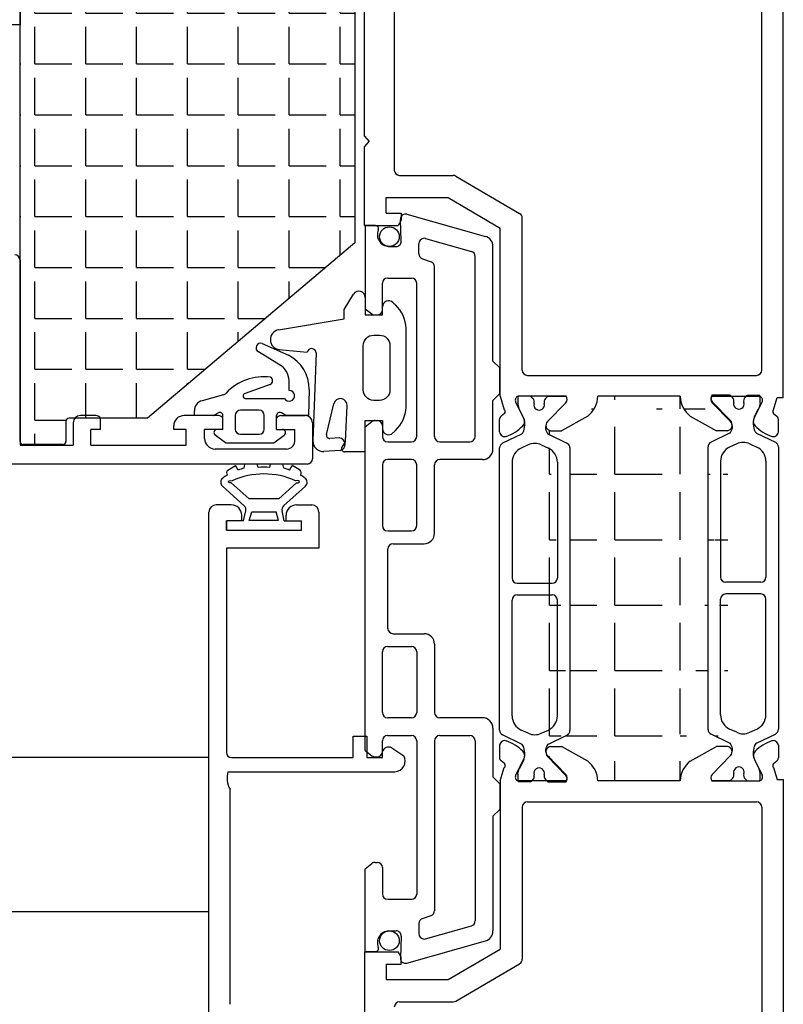
# Model space of a CAD drawing. Units: millimetres. Extents: x 59 to 1345, y -150 to 516.
# Drawn here: x 1271 to 1345, y 289 to 383 of the extents above; entities that cross this region are included whole.
import ezdxf

# ---------------------------------------------------------------- set-up
doc = ezdxf.new("R2010")
doc.units = ezdxf.units.MM
for name, color, linetype in [('clips', 70, 'Continuous'), ('joints', 6, 'Continuous'), ('mousse', 30, 'Continuous'), ('profiles alu', 7, 'Continuous')]:
    doc.layers.add(name, color=color, linetype=linetype)

msp = doc.modelspace()

# ---------------------------------------------------------------- hatches: boundary and pattern name
at = {"layer": 'mousse'}
h = msp.add_hatch(dxfattribs=at)
h.set_pattern_fill('ANGLE', color=256, scale=0.35)
h.set_pattern_definition([(0, (1287.434348499132, 379.1539944714951), (0, 4.8895), [3.556, -1.3335]), (90, (1287.434348499132, 379.1539944714951), (-4.8895, 2.993955262215492e-16), [3.556, -1.3335])])
edge = h.paths.add_edge_path()
edge.add_line((1271.347195045685, 342.8904497932762), (1271.347195045685, 415.417539149714))
edge.add_arc((1271.647195045685, 415.417539149714), 0.3, 90, 180, ccw=False)
edge.add_line((1271.647195045685, 415.717539149714), (1275.455606032637, 415.717539149714))
edge.add_arc((1275.455606032637, 415.417539149714), 0.3, 0, 90, ccw=False)
edge.add_line((1275.755606032636, 415.417539149714), (1275.755606032636, 413.4969579487032))
edge.add_arc((1276.055606032636, 413.4969579487032), 0.3, 180, 270)
edge.add_line((1276.055606032636, 413.1969579487032), (1283.602913416616, 413.1969579487032))
edge.add_line((1283.602913416616, 413.1969579487032), (1303.521501952579, 396.3417200391846))
edge.add_line((1303.521501952579, 396.3417200391846), (1303.521501952579, 361.9662689038055))
edge.add_line((1303.521501952579, 361.9662689038055), (1283.602913416616, 345.111030994287))
edge.add_line((1283.602913416616, 345.111030994287), (1276.055606032636, 345.111030994287))
edge.add_arc((1276.055606032636, 344.811030994287), 0.3, 90, 180)
edge.add_line((1275.755606032636, 344.811030994287), (1275.755606032636, 342.8904497932762))
edge.add_arc((1275.455606032637, 342.8904497932762), 0.3, -90, 0, ccw=False)
edge.add_line((1275.455606032637, 342.5904497932762), (1271.647195045685, 342.5904497932762))
edge.add_arc((1271.647195045685, 342.8904497932762), 0.3, 180, 270, ccw=False)
h = msp.add_hatch(dxfattribs=at)
h.set_pattern_fill('ANGLE', color=256, scale=0.45)
h.set_pattern_definition([(0, (498.6911296299315, 371.1571666992263), (0, 6.2865), [4.572, -1.7145]), (90, (498.6911296299315, 371.1571666992263), (-6.2865, 3.849371051419918e-16), [4.572, -1.7145])])
edge = h.paths.add_edge_path()
edge.add_line((1324.198440478938, 342.2683606294258), (1324.198440478948, 315.1205820683701))
edge.add_line((1322.129636799684, 343.590131350101), (1323.917689611155, 342.7177266473021))
edge.add_arc((1323.698440478938, 342.2683606294258), 0.5, 0, 63.99189630166945)
edge.add_arc((1322.261186279014, 343.8597509608267), 0.3, 210.6436719900852, 243.9918963016692)
edge.add_arc((1322.874791541739, 344.2232676684333), 1.013201104286675, 146.1585327449314, 210.6436719900852)
edge.add_line((1322.129636799694, 313.7988113476949), (1323.917689611165, 314.6712160504938))
edge.add_arc((1323.698440478948, 315.1205820683701), 0.5, 296.0081036983306, 360)
edge.add_arc((1322.261186279025, 313.5291917369692), 0.3, 116.0081036983308, 149.3563280099147)
edge.add_arc((1322.874791541749, 313.1656750293626), 1.013201104286675, 149.3563280099147, 213.8414672550591)
edge.add_line((1337.485777612686, 315.2149777089635), (1337.485777612676, 342.3627562700192))
edge.add_line((1339.55458129194, 313.8932069882883), (1337.766528480469, 314.7656116910872))
edge.add_arc((1337.985777612686, 315.2149777089635), 0.5, 180, 243.9918963016695)
edge.add_arc((1339.42303181261, 313.6235873775626), 0.3, 30.64367199009156, 63.99189630166945)
edge.add_arc((1338.809426549885, 313.260070669956), 1.013201104286675, 326.1585327449317, 390.6436719900915)
edge.add_line((1339.55458129193, 343.6845269906944), (1337.766528480459, 342.8121222878955))
edge.add_arc((1337.985777612676, 342.3627562700192), 0.5, 116.0081036983306, 180)
edge.add_arc((1339.423031812599, 343.9541466014201), 0.3, 296.0081036983306, 329.3563280099084)
edge.add_arc((1338.809426549875, 344.3176633090267), 1.013201104286675, 329.3563280099084, 393.8414672550683)
edge.add_line((1334.811006983804, 310.2539722105889), (1326.889082692357, 310.25397221059))
edge.add_line((1325.918250039748, 312.1665988748296), (1323.389804854177, 313.5696786561871))
edge.add_line((1322.332455049301, 313.5696786561871), (1323.389804854177, 313.5696786561871))
edge.add_arc((1322.43156731109, 313.0475892865475), 0.5314137280193416, 100.748993482517, 221.4484502428265)
edge.add_arc((1324.383659416897, 310.1849475918159), 2.506373912091956, 1.578104288319242, 52.24580182454866)
edge.add_line((1335.765968051888, 312.1665988748296), (1338.294413237459, 313.5696786561871))
edge.add_line((1339.351763042335, 313.5696786561871), (1338.294413237459, 313.5696786561871))
edge.add_arc((1339.252650780546, 313.0475892865475), 0.5314137280193416, 318.5515497571719, 439.2510065174831)
edge.add_arc((1337.247773688408, 310.2320277106372), 2.436865514086704, 127.4506985696181, 179.484032164393)
edge.add_line((1334.811006983804, 347.2293661277867), (1326.889082692357, 347.2293661277856))
edge.add_line((1325.918250039748, 345.316739463546), (1323.389804854177, 343.9136596821884))
edge.add_line((1322.332455049301, 343.9136596821884), (1323.389804854177, 343.9136596821884))
edge.add_arc((1322.43156731109, 344.4357490518281), 0.5314137280193416, 138.5515497571729, 259.2510065174829)
edge.add_arc((1324.383659416897, 347.2983907465597), 2.506373912091956, 307.7541981754514, 358.4218957116807)
edge.add_line((1335.765968051888, 345.316739463546), (1338.294413237459, 343.9136596821884))
edge.add_line((1339.351763042335, 343.9136596821884), (1338.294413237459, 343.9136596821884))
edge.add_arc((1339.252650780546, 344.4357490518281), 0.5314137280193416, 280.748993482517, 401.448450242828)
edge.add_arc((1337.247773688408, 347.2513106277383), 2.436865514086704, 180.5159678356069, 232.5493014303819)

# ---------------------------------------------------------------- linework, layer by layer
at = {"layer": 'clips'}
for p, q in [((1308.539077855978, 364.7160755293508), (1316.072925639427, 362.5857555496273)), ((1305.505148924876, 363.616680193553), (1304.525946795711, 363.616680193553)), ((1304.525946795711, 363.616680193553), (1304.525946795711, 355.6390837407609)), ((1307.987247305831, 362.1371285181957), (1307.903435357904, 364.2147872917957)), ((1310.330344893544, 362.3824250959518), (1314.728621978824, 361.138739555647)), ((1306.777626960343, 361.6169751034065), (1307.487653631059, 361.6169751034065)), ((1309.694296070242, 360.9058696300921), (1309.694296070242, 361.9012902731859)), ((1316.800827992822, 350.5994075203106), (1316.800827992822, 361.6234859040955)), ((1315.092573155522, 343.3485832914873), (1315.092573155522, 360.6576047328811)), ((1310.030507258088, 360.4334574953904), (1310.849705592238, 360.1494353202337)), ((1311.185916780085, 343.3485832914873), (1311.185916780085, 359.6770231855321)), ((1306.684631406015, 358.578936137457), (1308.977661942785, 358.578936137457)), ((1306.184631406015, 355.5317070737789), (1306.184631406015, 358.078936137457)), ((1309.477661942785, 343.3485832914872), (1309.477661942785, 358.078936137457)), ((1304.525946795711, 355.6390837407609), (1305.172444350309, 355.1368531829816)), ((1305.479185943384, 355.0317070737789), (1305.684631406015, 355.0317070737789)), ((1317.461171868976, 349.9395037382585), (1316.800827992822, 350.5994075203106)), ((1317.461171868976, 347.499079867706), (1317.461171868976, 349.9395037382585)), ((1316.800827992822, 346.8238287080945), (1317.461171868976, 347.499079867706)), ((1320.440990286352, 347.2293661278248), (1319.23039092454, 347.2293661278111)), ((1320.643282455332, 347.0170369872033), (1320.440990286352, 347.2293661278248)), ((1321.858193062308, 347.0023341281047), (1322.085225062028, 347.2293661278249)), ((1322.085225062028, 347.2293661278249), (1323.830454912352, 347.2293661278249)), ((1339.598993029586, 347.3237617684183), (1337.853763179262, 347.3237617684183)), ((1339.826025029306, 347.0967297686981), (1339.598993029586, 347.3237617684183)), ((1341.040935636281, 347.1114326277967), (1341.243227805262, 347.3237617684182)), ((1341.243227805262, 347.3237617684182), (1342.453827167073, 347.3237617684046)), ((1316.800827992822, 342.1403284541872), (1316.800827992822, 346.8238287080945)), ((1319.187763798467, 346.4666708857018), (1319.30278780472, 346.0471083044278)), ((1322.033245308702, 344.7875162088736), (1323.803550429976, 346.6048117892456)), ((1339.650972782912, 344.881911849467), (1337.880667661638, 346.699207429839)), ((1342.496454293147, 346.5610665262952), (1342.381430286894, 346.1415039450212)), ((1319.361305607283, 345.929049764288), (1319.30278780472, 346.0471083044278)), ((1319.73527915982, 345.1745653214363), (1319.361305607283, 345.929049764288)), ((1341.948938931793, 345.2689609620297), (1342.322912484331, 346.0234454048814)), ((1342.381430286894, 346.1415039450212), (1342.322912484331, 346.0234454048814)), ((1304.525946795711, 344.283230449979), (1305.172444350309, 344.7854610077583)), ((1305.479185943384, 344.890607116961), (1305.684631406015, 344.890607116961)), ((1306.184631406015, 344.390607116961), (1306.184631406015, 343.3485832914873)), ((1304.525946795711, 313.1851677961819), (1304.525946795711, 344.283230449979)), ((1319.54349629291, 343.582828701168), (1317.727678750813, 342.7140482306469)), ((1322.129636799684, 343.590131350101), (1323.917689611155, 342.7177266473021)), ((1339.55458129193, 343.6845269906944), (1337.766528480459, 342.8121222878955)), ((1342.140721798704, 343.6772243417614), (1343.956539340801, 342.8084438712403)), ((1306.684631406015, 342.8485832914873), (1308.977661942785, 342.8485832914872)), ((1311.685916780085, 342.8485832914873), (1314.592573155522, 342.8485832914873)), ((1320.189917089421, 342.5516968960974), (1319.512435070145, 342.2375302219289)), ((1321.451999829903, 342.5516968960974), (1322.129481849179, 342.2375302219289)), ((1340.232218261711, 342.6460925366908), (1339.554736242435, 342.3319258625223)), ((1341.494301002193, 342.6460925366908), (1342.171783021468, 342.3319258625223)), ((1317.443476440397, 315.1259281212975), (1317.443476440386, 342.2630145764984)), ((1324.198440478938, 342.2683606294258), (1324.198440478948, 315.1205820683701)), ((1337.485777612686, 315.2149777089635), (1337.485777612676, 342.3627562700192)), ((1344.240741651227, 342.3574102170918), (1344.240741651238, 315.2203237618909)), ((1306.184631406015, 340.6403284541872), (1306.184631406015, 334.7888555238512)), ((1308.977661942785, 341.1403284541872), (1306.684631406015, 341.1403284541872)), ((1309.477661942785, 334.7888555238512), (1309.477661942785, 340.6403284541872)), ((1311.185916780085, 334.0584777357168), (1311.185916780085, 340.6403284541872)), ((1315.800827992822, 341.1403284541872), (1311.685916780085, 341.1403284541872)), ((1318.643476440386, 340.8767264928613), (1318.643476440386, 329.7548811618092)), ((1322.998440478937, 340.8767264928613), (1322.998440478937, 329.7548811618094)), ((1338.685777612676, 340.9711221334547), (1338.685777612676, 329.8492768024028)), ((1343.040741651227, 340.9711221334547), (1343.040741651227, 329.8492768024026)), ((1306.684631406015, 334.2888555238512), (1308.977661942785, 334.2888555238512)), ((1307.202101255654, 333.0584777357168), (1310.185916780085, 333.0584777357168)), ((1306.702101255654, 324.9099205104442), (1306.702101255654, 332.5584777357168)), ((1319.143476440386, 329.2548811618092), (1322.498440478937, 329.2548811618094)), ((1342.540741651227, 329.3492768024026), (1339.185777612676, 329.3492768024028)), ((1318.643476440397, 316.5122162049345), (1318.643476440397, 327.6340615359866)), ((1319.143476440397, 328.1340615359866), (1322.498440478948, 328.1340615359865)), ((1322.998440478948, 316.5122162049345), (1322.998440478948, 327.6340615359865)), ((1338.685777612686, 316.6066118455279), (1338.685777612686, 327.7284571765799)), ((1342.540741651238, 328.22845717658), (1339.185777612686, 328.2284571765799)), ((1343.040741651238, 316.6066118455279), (1343.040741651238, 327.72845717658)), ((1307.202101255654, 324.4099205104442), (1310.185916780085, 324.4099205104441)), ((1306.184631406015, 316.8280697919737), (1306.184631406015, 322.6795427223098)), ((1306.684631406015, 323.1795427223098), (1308.977661942785, 323.1795427223098)), ((1309.477661942785, 322.6795427223098), (1309.477661942785, 316.8280697919738)), ((1311.185916780085, 323.4099205104441), (1311.185916780085, 316.8280697919737)), ((1308.977661942785, 316.3280697919738), (1306.684631406015, 316.3280697919737)), ((1315.800827992822, 316.3280697919737), (1311.685916780085, 316.3280697919737)), ((1316.800827992822, 315.3280697919737), (1316.800827992822, 310.6445695380665)), ((1320.189917089431, 314.8372458016984), (1319.512435070156, 315.1514124758669)), ((1321.451999829913, 314.8372458016984), (1322.129481849189, 315.1514124758669)), ((1340.232218261721, 314.9316414422918), (1339.554736242445, 315.2458081164604)), ((1341.494301002203, 314.9316414422918), (1342.171783021479, 315.2458081164604)), ((1306.184631406015, 313.0777911292), (1306.184631406015, 314.1198149546737)), ((1306.684631406015, 314.6198149546737), (1308.977661942785, 314.6198149546738)), ((1309.477661942785, 314.1198149546738), (1309.477661942785, 299.389462108704)), ((1311.185916780085, 314.1198149546737), (1311.185916780085, 297.7913750606289)), ((1311.685916780085, 314.6198149546737), (1314.592573155522, 314.6198149546737)), ((1315.092573155522, 314.1198149546737), (1315.092573155522, 296.8107935132799)), ((1319.54349629292, 313.8061139966279), (1317.727678750823, 314.6748944671489)), ((1322.129636799694, 313.7988113476949), (1323.917689611165, 314.6712160504938)), ((1339.55458129194, 313.8932069882883), (1337.766528480469, 314.7656116910872)), ((1342.140721798714, 313.9005096372213), (1343.956539340812, 314.7692901077423)), ((1304.525946795711, 313.1851677961819), (1305.172444350309, 312.6829372384026)), ((1305.479185943384, 312.5777911292), (1305.684631406015, 312.5777911292)), ((1322.033245308712, 312.6014264889223), (1323.803550429986, 310.7841309085503)), ((1339.650972782922, 312.6958221295157), (1337.880667661648, 310.8785265491437)), ((1341.948938931803, 312.308773016953), (1342.322912484341, 311.5542885741013)), ((1319.187763798478, 310.922271812094), (1319.30278780473, 311.3418343933681)), ((1319.30278780473, 311.3418343933681), (1319.361305607293, 311.4598929335079)), ((1319.735279159831, 312.2143773763596), (1319.361305607293, 311.4598929335079)), ((1342.322912484341, 311.5542885741013), (1342.381430286904, 311.4362300339615)), ((1342.496454293157, 311.0166674526874), (1342.381430286904, 311.4362300339615)), ((1316.800827992822, 310.6445695380665), (1317.461171868976, 309.9693183784549)), ((1320.643282455343, 310.3719057105926), (1320.440990286362, 310.1595765699711)), ((1321.858193062318, 310.3866085696912), (1322.085225062038, 310.159576569971)), ((1339.826025029316, 310.4810042102846), (1339.598993029596, 310.2539722105644)), ((1341.040935636292, 310.466301351186), (1341.243227805272, 310.2539722105645)), ((1317.461171868976, 309.9693183784549), (1317.461171868976, 307.5288945079025)), ((1320.440990286362, 310.1595765699711), (1319.230390924551, 310.1595765699847)), ((1322.085225062038, 310.159576569971), (1323.830454912362, 310.159576569971)), ((1339.598993029596, 310.2539722105644), (1337.853763179272, 310.2539722105644)), ((1341.243227805272, 310.2539722105645), (1342.453827167084, 310.2539722105781)), ((1317.461171868976, 307.5288945079025), (1316.800827992822, 306.8689907258503)), ((1316.800827992822, 306.8689907258503), (1316.800827992822, 295.8449123420655)), ((1304.525946795711, 301.8293145054001), (1305.172444350309, 302.3315450631794)), ((1304.525946795711, 293.851718052608), (1304.525946795711, 301.8293145054001)), ((1305.479185943384, 302.436691172382), (1305.684631406015, 302.436691172382)), ((1306.184631406015, 301.936691172382), (1306.184631406015, 299.389462108704)), ((1306.684631406015, 298.889462108704), (1308.977661942785, 298.889462108704)), ((1310.030507258088, 297.0349407507705), (1310.849705592238, 297.3189629259272)), ((1309.694296070242, 296.5625286160688), (1309.694296070242, 295.5671079729751)), ((1310.330344893544, 295.0859731502092), (1314.728621978824, 296.329658690514)), ((1306.777626960343, 295.8514231427545), (1307.487653631059, 295.8514231427545)), ((1307.987247305831, 295.3312697279653), (1307.903435357904, 293.2536109543653)), ((1308.539077855978, 292.7523227168102), (1316.072925639427, 294.8826426965337)), ((1305.505148924876, 293.851718052608), (1304.525946795711, 293.851718052608))]:
    msp.add_line(p, q, dxfattribs=at)
for centre, radius, start, end in [((1308.403029032676, 364.2349407065849), 0.5, 74.21087274767098, 182.3100370051787), ((1305.505148924876, 363.316680193553), 0.3, 337.1010548525906, 90), ((1306.832126395561, 362.7561717535733), 1.140499538005315, 157.1010548525906, 267.2610447198714), ((1310.194296070242, 361.9012902731859), 0.5, 74.21087274767098, 180), ((1315.800827992822, 361.6234859040955), 1, 0, 74.21087274767098), ((1307.487653631059, 362.1169751034065), 0.5, 270, 2.310037005178771), ((1310.194296070242, 360.9058696300921), 0.5, 180, 250.8781870723854), ((1314.592573155522, 360.6576047328811), 0.5, 0, 74.21087274767098), ((1310.685916780085, 359.6770231855321), 0.5, 0, 70.87818707238569), ((1306.684631406015, 358.078936137457), 0.5, 90, 180), ((1308.977661942785, 358.078936137457), 0.5, 0, 90), ((1305.479185943384, 355.5317070737789), 0.5, 232.1582116128232, 270), ((1305.684631406015, 355.5317070737789), 0.5, 270, 0), ((1322.788595548061, 346.6479588176559), 3.605392434000745, 170.7199335169605, 182.8821870348427), ((1323.475168532163, 346.931814451568), 0.4634278929795956, 315.1205769274886, 39.94611071021506), ((1338.209049559451, 347.0262100921614), 0.4634278929795956, 140.0538892897843, 224.8794230725113), ((1338.895622543552, 346.7423544582493), 3.605392434000745, 357.1178129651572, 9.280066483033057), ((1320.281276451952, 346.6721433028352), 0.5, 343.507696943775, 43.61327961784144), ((1321.243206215398, 346.3873472811945), 0.503203690049304, 163.5076969437751, 15.10558267408574), ((1322.211746452901, 346.6487807375113), 0.5, 135.0000000000094, 195.1055826740854), ((1339.472471638713, 346.7431763781047), 0.5, 344.8944173259145, 44.9999999999906), ((1340.441011876216, 346.4817429217879), 0.503203690049304, 164.8944173259083, 16.4923030562321), ((1341.402941639661, 346.7665389434286), 0.5, 136.3867203821397, 196.492303056232), ((1305.479185943384, 344.390607116961), 0.5, 90, 127.8417883871765), ((1305.684631406015, 344.390607116961), 0.5, 0, 90), ((1318.067042564156, 344.5066188842725), 1.79698797493669, 334.1305041476672, 21.82070525490762), ((1322.874791541739, 344.2232676684333), 1.013201104286675, 146.1585327449317, 210.6436719900849), ((1338.809426549875, 344.3176633090267), 1.013201104286675, 329.3563280099087, 33.8414672550679), ((1343.617175527458, 344.6010145248659), 1.79698797493669, 158.1792947450778, 205.8694958523327), ((1319.414017679166, 343.8534488936571), 0.3, 295.5688495886808, 334.1305041476672), ((1322.261186279014, 343.8597509608267), 0.3, 210.6436719900849, 243.991896301669), ((1339.423031812599, 343.9541466014201), 0.3, 296.0081036983306, 329.3563280099087), ((1342.270200412448, 343.9478445342505), 0.3, 205.8694958523321, 244.4311504113221), ((1306.684631406015, 343.3485832914873), 0.5, 180, 270), ((1308.977661942785, 343.3485832914872), 0.5, 270, 0), ((1311.685916780085, 343.3485832914873), 0.5, 180, 270), ((1314.592573155522, 343.3485832914873), 0.5, 270, 0), ((1317.943476440386, 342.2630145764984), 0.5, 115.568849588681, 180), ((1320.820958459662, 341.1908931670299), 1.5, 65.12157404844629, 114.8784259515537), ((1323.698440478938, 342.2683606294258), 0.5, 0, 63.99189630166946), ((1337.985777612676, 342.3627562700192), 0.5, 116.0081036983306, 180), ((1340.863259631952, 341.2852888076233), 1.5, 65.12157404844942, 114.8784259515506), ((1343.740741651227, 342.3574102170918), 0.5, 0, 64.43115041131895), ((1315.800827992822, 342.1403284541872), 1, 270, 0), ((1320.143476440386, 340.8767264928613), 1.5, 114.8784259515537, 180), ((1321.498440478937, 340.8767264928613), 1.5, 0, 65.12157404844629), ((1340.185777612676, 340.9711221334547), 1.5, 114.8784259515506, 180), ((1341.540741651227, 340.9711221334547), 1.5, 0, 65.12157404844942), ((1306.684631406015, 340.6403284541872), 0.5, 90, 180), ((1308.977661942785, 340.6403284541872), 0.5, 0, 90), ((1311.685916780085, 340.6403284541872), 0.5, 90, 180), ((1306.684631406015, 334.7888555238512), 0.5, 180, 270), ((1308.977661942785, 334.7888555238512), 0.5, 270, 0), ((1310.185916780085, 334.0584777357168), 1, 270, 0), ((1307.202101255654, 332.5584777357168), 0.5, 90, 180), ((1319.143476440386, 329.7548811618092), 0.5, 180, 270), ((1322.498440478937, 329.7548811618094), 0.5, 270, 0), ((1339.185777612676, 329.8492768024028), 0.5, 180, 270), ((1342.540741651227, 329.8492768024026), 0.5, 270, 0), ((1319.143476440397, 327.6340615359866), 0.5, 90, 180), ((1322.498440478948, 327.6340615359865), 0.5, 0, 90), ((1339.185777612686, 327.7284571765799), 0.5, 90, 180), ((1342.540741651238, 327.72845717658), 0.5, 0, 90), ((1307.202101255654, 324.9099205104442), 0.5, 180, 270), ((1310.185916780085, 323.4099205104441), 1, 0, 90), ((1306.684631406015, 322.6795427223098), 0.5, 90, 180), ((1308.977661942785, 322.6795427223098), 0.5, 0, 90), ((1306.684631406015, 316.8280697919737), 0.5, 180, 270), ((1308.977661942785, 316.8280697919738), 0.5, 270, 0), ((1311.685916780085, 316.8280697919737), 0.5, 180, 270), ((1315.800827992822, 315.3280697919737), 1, 0, 90), ((1320.143476440397, 316.5122162049345), 1.5, 180, 245.1215740484463), ((1321.498440478948, 316.5122162049345), 1.5, 294.8784259515537, 0), ((1340.185777612686, 316.6066118455279), 1.5, 180, 245.1215740484494), ((1341.540741651238, 316.6066118455279), 1.5, 294.8784259515505, 0), ((1317.943476440397, 315.1259281212975), 0.5, 180, 244.4311504113187), ((1323.698440478948, 315.1205820683701), 0.5, 296.0081036983306, 0), ((1337.985777612686, 315.2149777089635), 0.5, 180, 243.9918963016695), ((1343.740741651238, 315.2203237618909), 0.5, 295.5688495886811, 0), ((1306.684631406015, 314.1198149546737), 0.5, 90, 180), ((1308.977661942785, 314.1198149546738), 0.5, 0, 90), ((1311.685916780085, 314.1198149546737), 0.5, 90, 180), ((1314.592573155522, 314.1198149546737), 0.5, 0, 90), ((1320.820958459672, 316.198049530766), 1.5, 245.1215740484463, 294.8784259515537), ((1340.863259631962, 316.2924451713594), 1.5, 245.1215740484494, 294.8784259515505), ((1319.414017679176, 313.5354938041388), 0.3, 25.8694958523327, 64.43115041131918), ((1318.067042564166, 312.8823238135233), 1.79698797493669, 338.1792947450924, 25.86949585233272), ((1322.874791541749, 313.1656750293626), 1.013201104286675, 149.356328009915, 213.8414672550591), ((1322.261186279025, 313.5291917369692), 0.3, 116.008103698331, 149.356328009915), ((1339.42303181261, 313.6235873775626), 0.3, 30.6436719900912, 63.99189630166923), ((1338.809426549885, 313.260070669956), 1.013201104286675, 326.1585327449321, 30.6436719900912), ((1343.617175527468, 312.9767194541167), 1.79698797493669, 154.1305041476673, 201.8207052549222), ((1342.270200412458, 313.6298894447322), 0.3, 115.5688495886806, 154.1305041476673), ((1305.479185943384, 313.0777911292), 0.5, 232.1582116128235, 270), ((1305.684631406015, 313.0777911292), 0.5, 270, 0), ((1321.243206215408, 311.0015954166013), 0.503203690049304, 344.8944173259142, 196.4923030562249), ((1340.441011876226, 311.0959910571947), 0.503203690049304, 343.5076969437679, 195.1055826740854), ((1322.788595548072, 310.7409838801399), 3.605392434000745, 177.1178129651572, 189.2800664830394), ((1320.281276451963, 310.7167993949607), 0.5, 316.3867203821399, 16.49230305622493), ((1322.211746452911, 310.7401619602845), 0.5, 164.8944173259146, 224.9999999999906), ((1323.475168532173, 310.4571282462279), 0.4634278929795956, 320.0538892897846, 44.87942307251136), ((1338.209049559461, 310.5515238868213), 0.4634278929795956, 135.1205769274886, 219.9461107102157), ((1339.472471638723, 310.8345576008779), 0.5, 315.0000000000094, 15.10558267408542), ((1341.402941639672, 310.8111950355541), 0.5, 163.5076969437679, 223.6132796178414), ((1338.895622543562, 310.8353795207333), 3.605392434000745, 350.7199335169605, 2.882187034842827), ((1305.479185943384, 301.936691172382), 0.5, 90, 127.8417883871765), ((1305.684631406015, 301.936691172382), 0.5, 0, 90), ((1306.684631406015, 299.389462108704), 0.5, 180, 270), ((1308.977661942785, 299.389462108704), 0.5, 270, 0), ((1310.685916780085, 297.7913750606289), 0.5, 289.1218129276143, 0), ((1310.194296070242, 296.5625286160688), 0.5, 109.1218129276143, 180), ((1314.592573155522, 296.8107935132799), 0.5, 285.789127252329, 0), ((1306.832126395561, 294.7122264925877), 1.140499538005315, 92.73895528012855, 202.8989451474092), ((1307.487653631059, 295.3514231427545), 0.5, 357.6899629948212, 90), ((1310.194296070242, 295.5671079729751), 0.5, 180, 285.789127252329), ((1315.800827992822, 295.8449123420655), 1, 285.789127252329, 0), ((1305.505148924876, 294.151718052608), 0.3, 270, 22.89894514740939), ((1308.403029032676, 293.2334575395761), 0.5, 177.6899629948212, 285.789127252329)]:
    msp.add_arc(centre, radius, start, end, dxfattribs=at)
at = {"layer": 'joints'}
for p, q in [((1302.51175536397, 355.5448880163623), (1303.412823138155, 357.0317033293312)), ((1304.525946795711, 356.7207304815519), (1304.525946795711, 355.0317070737789)), ((1306.184631406015, 355.5317070737789), (1306.184631406015, 355.8055575021669)), ((1302.51175536397, 354.6498113768136), (1302.51175536397, 355.5448880163623)), ((1304.525946795711, 355.0317070737789), (1306.184631406015, 355.0317070737789)), ((1306.184631406015, 355.0317070737789), (1306.184631406015, 355.5317070737789)), ((1296.199845116295, 353.6028947297029), (1302.51175536397, 354.6498113768136)), ((1308.46038101683, 346.1716313107675), (1308.46038101683, 353.7506828799725)), ((1294.631586339191, 352.2913580453002), (1297.167119487288, 351.1637169659527)), ((1296.445679171627, 350.1617072671278), (1294.27365687829, 351.4865434376956)), ((1296.263311315143, 351.7201620923244), (1298.941541609927, 351.4596273429008)), ((1299.813584085599, 351.4029411713984), (1299.494197991451, 342.9449339677695)), ((1295.373915146341, 348.3557810287718), (1292.985990188088, 347.4803853727303)), ((1297.213678628828, 347.7860689148665), (1297.213678628828, 348.4881686376663)), ((1290.903344587967, 347.3607625964851), (1288.842365730388, 346.7941839798941)), ((1299.134595928284, 347.8860214365056), (1299.085324441482, 345.3708275304863)), ((1292.995647149838, 347.0134239255321), (1296.753883717271, 347.0134239255321)), ((1300.813024032057, 343.5341235848976), (1301.506023444948, 346.4960561279697)), ((1302.631167031541, 342.9045597542947), (1302.788244050757, 346.3180968329165)), ((1288.10743932318, 345.3708275304861), (1288.10743932318, 345.8299557961097)), ((1289.940374538267, 345.3708275304861), (1288.10743932318, 345.3708275304861)), ((1289.940374538267, 345.3708275304861), (1290.385995471595, 345.6349716944598)), ((1290.838967261659, 344.0350680824224), (1290.838967261659, 345.3769026505112)), ((1296.009592410096, 344.0350680824224), (1296.009592410096, 345.3769026505112)), ((1296.908185133488, 345.3708275304861), (1296.46256420016, 345.6349716944598)), ((1299.085324441482, 345.3708275304863), (1296.908185133488, 345.3708275304861)), ((1304.525946795711, 341.8767603469248), (1304.525946795711, 344.890607116961)), ((1304.525946795711, 344.890607116961), (1306.184631406015, 344.890607116961)), ((1306.184631406015, 344.890607116961), (1306.184631406015, 344.116756688573)), ((1291.108433310798, 342.7327986838599), (1290.101188460266, 343.4959504330789)), ((1290.838967261659, 344.0350680824224), (1290.282358959444, 344.0350680824224)), ((1295.740126360956, 342.7327986838599), (1296.747371211489, 343.4959504330789)), ((1296.009592410096, 344.0350680824224), (1296.566200712311, 344.0350680824224)), ((1291.108433310798, 342.7327986838599), (1295.740126360956, 342.7327986838599)), ((1302.059737063219, 343.229765658795), (1301.125413915576, 343.1664648634932)), ((1302.631167031541, 342.9045597542947), (1302.287733283019, 342.3308471046606)), ((1302.110415097157, 342.0144546965709), (1300.561081264028, 341.9094866626818)), ((1304.525946795711, 341.8767603469248), (1302.545138160771, 341.8767603469248)), ((1292.886441848736, 340.3085228280916), (1292.958925496478, 340.7069259120066)), ((1294.225510066788, 340.3900516866582), (1294.154632703274, 340.7069259120066)), ((1295.349094096997, 340.3793638042321), (1295.42236209019, 340.7069259120065)), ((1296.690552944728, 340.3085228280915), (1296.618069296986, 340.7069259120065)), ((1291.304758721808, 340.1252463610942), (1292.06280221804, 340.5662656680755)), ((1292.314487369095, 340.1336580954915), (1292.062802218039, 340.5662656680755)), ((1297.262507424369, 340.1336580954915), (1297.514192575425, 340.5662656680754)), ((1298.272236071656, 340.1252463610942), (1297.514192575424, 340.5662656680754)), ((1293.358120222847, 337.3720364881976), (1291.64755587877, 338.9133134578111)), ((1296.218874570617, 337.3720364881976), (1297.929438914694, 338.9133134578111)), ((1292.89323349943, 336.6963251448938), (1290.797186242408, 338.5827630485342)), ((1296.683761294034, 336.6963251448938), (1298.779808551056, 338.5827630485342)), ((1296.218874570617, 337.3720364881976), (1293.358120222847, 337.3720364881976)), ((1292.83856703478, 335.2574488826464), (1293.047354891842, 336.2185324309675)), ((1293.38002007797, 335.2893239045522), (1293.621910550237, 336.1129842962225)), ((1293.621910550237, 336.1129842962225), (1295.955084243227, 336.1129842962225)), ((1296.196974715494, 335.2893239045522), (1295.955084243227, 336.1129842962225)), ((1296.738427758684, 335.2574488826464), (1296.529639901622, 336.2185324309675)), ((1291.192035231963, 334.3629621470361), (1291.192035231963, 335.2574488826465)), ((1292.83856703478, 335.2574488826464), (1291.192035231963, 335.2574488826465)), ((1296.196974715494, 335.2893239045522), (1293.38002007797, 335.2893239045522)), ((1296.738427758684, 335.2574488826464), (1298.384959561501, 335.2574488826464)), ((1298.384959561501, 334.3629621470361), (1298.384959561501, 335.2574488826464))]:
    msp.add_line(p, q, dxfattribs=at)
for points in [[(1305.903035939973, 346.8278565754279), (1305.341174518628, 346.8278565754279, -0.414213562373095), (1304.341174518628, 347.8278565754279), (1304.341174518628, 352.0944576153122, -0.414213562373095), (1305.341174518628, 353.0944576153122), (1305.903035939973, 353.0944576153122, -0.414213562373095), (1306.903035939973, 352.0944576153122), (1306.903035939973, 347.8278565754279, -0.414213562373095)], [(1294.819068695352, 344.0708358314486), (1294.819068695352, 345.3803156979856, 0.414213562373095), (1294.319068695352, 345.8803156979856), (1292.529490976402, 345.8803156979856, 0.414213562373095), (1292.029490976402, 345.3803156979856), (1292.029490976402, 344.0708358314486, 0.414213562373095), (1292.529490976402, 343.5708358314486), (1294.319068695352, 343.5708358314486, 0.414213562373095)]]:
    msp.add_lwpolyline(points, format="xyb", close=True, dxfattribs=at)
for centre in [(1306.850727984685, 362.5601774095143), (1306.850727984685, 294.9082208366467)]:
    msp.add_circle(centre, 0.9432023061077643, dxfattribs=at)
for centre, radius, start, end in [((1303.925946795711, 356.7207304815519), 0.6, 0, 148.7825108346711), ((1306.775125478405, 355.8099892724765), 0.5905107027956547, 44.80237560755529, 180.4300076476964), ((1314.289532542804, 363.2727369847163), 10, 224.8023756075547, 226.629200543365), ((1305.138010948793, 353.5853893499753), 3.326479343096188, 2.848213488813573, 46.62920054336497), ((1296.35529188795, 352.6656987517015), 0.95, 99.41755196585396, 264.4438235996329), ((1294.471888485135, 351.8803820815655), 0.440913423880164, 68.76477058056601, 243.2824231489881), ((1295.464100993162, 347.9121109412808), 3.670587654724874, 359.5927542834036, 62.35684139057718), ((1299.37279543742, 351.3579438954973), 0.4430794366731932, 5.828766005168657, 166.7327997632364), ((1295.265451366554, 348.6071021787541), 1.951854157631877, 356.5065966396932, 52.79489535031249), ((1294.76997132287, 344.1569580471616), 4.939343557082398, 82.46639491856988, 137.0507089599037), ((1295.248563941419, 348.7139268101842), 0.3794487123698579, 289.2900720764258, 63.5533000069374), ((1290.77080779157, 347.8428766883774), 0.5, 285.3713257379341, 320.1346365496485), ((1293.014515727106, 347.2473947143935), 0.2347303841612703, 96.98010539509556, 265.38935913289), ((1297.213678628828, 347.2629362657223), 0.5231326491442152, 208.4869167000593, 90), ((1289.10743932318, 345.8299557961097), 1, 105.3713257379341, 180), ((1302.13893113562, 346.347975558385), 0.65, 357.3653410453322, 166.8314600908546), ((1290.538967261659, 345.3769026505112), 0.3, 0, 120.6575664470961), ((1296.309592410096, 345.3769026505112), 0.3, 59.34243355290386, 180), ((1305.138010948793, 346.3369248407647), 3.326479343096188, 313.3707994566353, 357.1517865111864), ((1290.282358959444, 343.7350680824224), 0.3, 90, 232.8501522020119), ((1296.566200712311, 343.7350680824224), 0.3, 307.1498477979879, 90), ((1301.105135273905, 343.4657787066278), 0.3, 166.8314600908546, 273.8758906895918), ((1306.775125478405, 344.1123249182635), 0.5905107027956547, 179.5699923523036, 315.1976243924449), ((1314.289532542804, 336.6495772060237), 10, 133.3707994566342, 135.197624392445), ((1300.493485791794, 342.9071994731306), 1, 177.8374593038302, 273.8758906895918), ((1301.973956992803, 342.614581811697), 0.6154456666134395, 282.8102193427011, 84.94156203649429), ((1302.545138160771, 342.1767603469248), 0.3, 149.0945729354833, 270), ((1291.648485582382, 339.8448957669546), 0.4435590268662527, 140.7986178715827, 208.3931855565477), ((1294.788497396732, 332.3638289011326), 7.397349515417508, 65.64240223687428, 114.3575977631257), ((1294.379081405011, 334.4035203379291), 6.090732899559817, 104.185811851795, 109.8143163643473), ((1294.748969214569, 336.3548919372558), 4.068970838257896, 81.51861229308989, 97.39138986154393), ((1295.197913388453, 334.4035203379291), 6.090732899559817, 70.185683635625, 75.81418814820506), ((1297.928509211082, 339.8448957669546), 0.4435590268662527, 331.6068144434519, 39.20138212841698), ((1291.131668154889, 338.9544105296548), 0.5, 125.5108031531099, 228.0128573928365), ((1294.379081405011, 334.4035203379291), 6.090732899559817, 120.8227893199115, 125.5108031531099), ((1295.197913388453, 334.4035203379291), 6.090732899559817, 54.48919684686659, 59.17721068008826), ((1298.445326638575, 338.9544105296547), 0.5, 311.9871426071639, 54.48919684686682), ((1292.558751586949, 336.3246776637732), 0.5, 347.743386753786, 48.01285739283656), ((1297.018243206515, 336.3246776637732), 0.5, 131.9871426071632, 192.2566132462139)]:
    msp.add_arc(centre, radius, start, end, dxfattribs=at)
at = {"layer": 'joints', "extrusion": (0, 0, -1)}
msp.add_ellipse((1291.586121016756, 339.021301728523), major_axis=(-0.219597924385198, 0), ratio=0.5122070588252218, start_param=4.428844166298343, end_param=8.615233573893185, dxfattribs=at)
at = {"layer": 'joints'}
msp.add_ellipse((1297.990873776708, 339.0213017285229), major_axis=(0.219597924385198, 0), ratio=0.5122070588252218, start_param=4.428844166298343, end_param=8.615233573893185, dxfattribs=at)
at = {"layer": 'mousse'}
for p, q in [((1271.347195045685, 342.8904497932762), (1271.347195045685, 415.417539149714)), ((1303.521501952579, 396.3417200391846), (1303.521501952579, 361.9662689038055)), ((1303.521501952579, 361.9662689038055), (1283.602913416616, 345.111030994287)), ((1334.811006983804, 347.2293661277867), (1326.889082692357, 347.2293661277856)), ((1275.755606032636, 344.811030994287), (1275.755606032636, 342.8904497932762)), ((1283.602913416616, 345.111030994287), (1276.055606032636, 345.111030994287)), ((1325.918250039748, 345.316739463546), (1323.389804854177, 343.9136596821884)), ((1335.765968051888, 345.316739463546), (1338.294413237459, 343.9136596821884)), ((1322.129636799684, 343.590131350101), (1323.917689611155, 342.7177266473021)), ((1322.332455049301, 343.9136596821884), (1323.389804854177, 343.9136596821884)), ((1339.55458129193, 343.6845269906944), (1337.766528480459, 342.8121222878955)), ((1339.351763042335, 343.9136596821884), (1338.294413237459, 343.9136596821884)), ((1275.455606032637, 342.5904497932762), (1271.647195045685, 342.5904497932762)), ((1324.198440478938, 342.2683606294258), (1324.198440478948, 315.1205820683701)), ((1337.485777612686, 315.2149777089635), (1337.485777612676, 342.3627562700192)), ((1322.129636799694, 313.7988113476949), (1323.917689611165, 314.6712160504938)), ((1339.55458129194, 313.8932069882883), (1337.766528480469, 314.7656116910872)), ((1322.332455049301, 313.5696786561871), (1323.389804854177, 313.5696786561871)), ((1325.918250039748, 312.1665988748296), (1323.389804854177, 313.5696786561871)), ((1335.765968051888, 312.1665988748296), (1338.294413237459, 313.5696786561871)), ((1339.351763042335, 313.5696786561871), (1338.294413237459, 313.5696786561871)), ((1334.811006983804, 310.2539722105889), (1326.889082692357, 310.25397221059))]:
    msp.add_line(p, q, dxfattribs=at)
for centre, radius, start, end in [((1324.383659416897, 347.2983907465597), 2.506373912091956, 307.7541981754514, 358.4218957116807), ((1337.247773688408, 347.2513106277383), 2.436865514086704, 180.5159678356069, 232.5493014303819), ((1276.055606032636, 344.811030994287), 0.3, 90, 180), ((1322.874791541739, 344.2232676684333), 1.013201104286675, 146.1585327449314, 210.6436719900852), ((1322.43156731109, 344.4357490518281), 0.5314137280193416, 138.5515497571729, 259.2510065174829), ((1339.252650780546, 344.4357490518281), 0.5314137280193416, 280.748993482517, 41.44845024282803), ((1338.809426549875, 344.3176633090267), 1.013201104286675, 329.3563280099084, 33.84146725506827), ((1322.261186279014, 343.8597509608267), 0.3, 210.6436719900852, 243.9918963016692), ((1339.423031812599, 343.9541466014201), 0.3, 296.0081036983306, 329.3563280099084), ((1271.647195045685, 342.8904497932762), 0.3, 180, 270), ((1275.455606032637, 342.8904497932762), 0.3, 270, 0), ((1323.698440478938, 342.2683606294258), 0.5, 0, 63.99189630166945), ((1337.985777612676, 342.3627562700192), 0.5, 116.0081036983306, 180), ((1323.698440478948, 315.1205820683701), 0.5, 296.0081036983306, 0), ((1337.985777612686, 315.2149777089635), 0.5, 180, 243.9918963016695), ((1322.874791541749, 313.1656750293626), 1.013201104286675, 149.3563280099147, 213.8414672550591), ((1322.43156731109, 313.0475892865475), 0.5314137280193416, 100.748993482517, 221.4484502428265), ((1322.261186279025, 313.5291917369692), 0.3, 116.0081036983308, 149.3563280099147), ((1339.252650780546, 313.0475892865475), 0.5314137280193416, 318.5515497571719, 79.251006517483), ((1339.42303181261, 313.6235873775626), 0.3, 30.64367199009156, 63.99189630166945), ((1338.809426549885, 313.260070669956), 1.013201104286675, 326.1585327449317, 30.64367199009156), ((1324.383659416897, 310.1849475918159), 2.506373912091956, 1.578104288319242, 52.24580182454866), ((1337.247773688408, 310.2320277106372), 2.436865514086704, 127.4506985696181, 179.484032164393)]:
    msp.add_arc(centre, radius, start, end, dxfattribs=at)
at = {"layer": 'profiles alu'}
for p, q in [((1304.451459179758, 372.2037740335526), (1304.451459179758, 402.8672770994694)), ((1307.322812098413, 398.8407436107165), (1307.322812098413, 368.9490251389199)), ((1344.71566144384, 347.0885604603783), (1344.71566144384, 388.6450497458205)), ((1342.644889185953, 349.7325433543389), (1342.644889185953, 385.2102775746095)), ((1271.347195045685, 384.7166392032609), (1271.347195045685, 382.9031283056582)), ((1271.347195045685, 382.9031283056582), (1266.023474214986, 382.9031283056582)), ((1304.451459179758, 372.2037740335524), (1304.906964417316, 371.7047299114244)), ((1304.451459179758, 371.2056857892964), (1304.906964417316, 371.7047299114244)), ((1304.451459179758, 363.6316202857676), (1304.451459179758, 371.2056857892964)), ((1307.822812098413, 368.4490251389199), (1312.979318722885, 368.4490251389199)), ((1313.231596019276, 368.3807150342448), (1319.37018393498, 364.7933566554537)), ((1306.538559189201, 364.8181043472684), (1306.538559189201, 366.3183384200954)), ((1306.538559189201, 366.3183384200954), (1312.486242379438, 366.3183384200954)), ((1312.486242379438, 366.3183384200954), (1317.504896398049, 363.3854634998131)), ((1306.538559189201, 364.8181043472684), (1307.983443825581, 364.8181043472684)), ((1307.983443825581, 364.8181043472684), (1307.983443825581, 364.142939453847)), ((1319.617906638588, 349.7325433543389), (1319.617906638588, 364.3616667601289)), ((1304.451459179758, 363.6316202857676), (1307.683504400147, 363.6316202857676)), ((1307.983443825581, 364.142939453847), (1307.683504400147, 363.6316202857676)), ((1317.504896398049, 347.2293661278052), (1317.504896398049, 363.3854634998131)), ((1271.347195045685, 360.3040410795904), (1271.347195045686, 342.5171924225043)), ((1320.117906638588, 349.2325433543389), (1342.144889185953, 349.2325433543389)), ((1317.504896398049, 347.2293661278052), (1317.896506627011, 345.9345674518443)), ((1323.830454912374, 347.2293661277989), (1319.223669962764, 347.2293661277989)), ((1334.811006983804, 347.2293661277867), (1326.889082692357, 347.2293661277856)), ((1337.85376317925, 347.2293661277852), (1342.460548128854, 347.2293661278053)), ((1319.735279159832, 345.1745653214228), (1318.987332054757, 346.6835342071257)), ((1322.033245308722, 344.7875162088474), (1323.803550429996, 346.6048117892195)), ((1339.650972782914, 344.7875162088474), (1337.880667661638, 346.6048117892199)), ((1341.948938931803, 345.1745653214228), (1342.696886036879, 346.6835342071257)), ((1343.787711464634, 345.9345674518507), (1344.136735196802, 347.0885604603783)), ((1344.136735196802, 347.0885604603783), (1344.71566144384, 347.0885604603783)), ((1278.66785824483, 345.3708275304861), (1277.150329846128, 345.3708275304861)), ((1290.432383662468, 345.3708275304861), (1287.116745568036, 345.3708275304861)), ((1296.416176009296, 345.3708275304861), (1298.763155848555, 345.3708275304861)), ((1317.909831296257, 345.5612340525129), (1317.603369411446, 345.294566540277)), ((1343.774386795379, 345.5612340525129), (1344.080848680188, 345.294566540277)), ((1276.462026514924, 344.6825241992821), (1276.462026514924, 342.5171924225046)), ((1279.07444184403, 344.0350680824224), (1279.07444184403, 345.0800857662238)), ((1290.838967261659, 344.0350680824224), (1290.838967261659, 345.0800857662238)), ((1296.009592410096, 344.0350680824224), (1296.009592410096, 345.0800857662238)), ((1299.45145917976, 344.6825241992821), (1299.45145917976, 341.2069259120065)), ((1317.44347644041, 343.8012273539601), (1317.44347644041, 344.9878986217566)), ((1325.918250039748, 345.316739463546), (1323.389804854177, 343.9136596821884)), ((1335.765968051888, 345.316739463546), (1338.294413237459, 343.9136596821884)), ((1344.240741651226, 343.8012273539601), (1344.240741651226, 344.9878986217566)), ((1278.148893396587, 342.5171924225047), (1278.148893396587, 344.0350680824224)), ((1279.07444184403, 344.0350680824224), (1278.148893396587, 344.0350680824224)), ((1286.116745568036, 344.0350680824224), (1286.116745568036, 344.3708275304861)), ((1287.326700935617, 344.0350680824224), (1286.116745568036, 344.0350680824224)), ((1287.326700935617, 342.5171924225053), (1287.326700935617, 344.0350680824224)), ((1290.838967261659, 344.0350680824224), (1289.092044211433, 344.0350680824224)), ((1289.092044211433, 343.151637643172), (1289.092044211433, 344.0350680824224)), ((1296.009592410096, 344.0350680824224), (1297.764592298096, 344.0350680824224)), ((1297.764592298096, 343.0418086508977), (1297.764592298096, 344.0350680824224)), ((1322.332455049301, 343.9136596821884), (1323.389804854177, 343.9136596821884)), ((1339.351763042335, 343.9136596821884), (1338.294413237459, 343.9136596821884)), ((1271.347195045685, 342.5171924225043), (1276.462026514924, 342.5171924225046)), ((1278.148893396587, 342.5171924225047), (1287.326700935617, 342.5171924225053)), ((1296.949107957874, 342.151637643172), (1290.092044211433, 342.151637643172)), ((1298.95145917976, 340.7069259120065), (1229.260660236698, 340.7069259120064)), ((1289.50817694901, 239.66045049554), (1289.50817694901, 336.0998938423929)), ((1291.655059523805, 336.7881971735969), (1290.196480280214, 336.7881971735969)), ((1297.92193526966, 336.7881971735969), (1299.38051451325, 336.7881971735968)), ((1300.068817844454, 336.0998938423928), (1300.068817844454, 332.6133491666375)), ((1292.655059523805, 335.2574488826464), (1291.192035231963, 335.2574488826465)), ((1291.192035231963, 335.2574488826465), (1291.192035231963, 334.3629621470361)), ((1292.655059523805, 335.2574488826464), (1292.655059523805, 335.7881971735969)), ((1296.92193526966, 335.2574488826464), (1296.92193526966, 335.7881971735969)), ((1296.92193526966, 335.2574488826464), (1298.384959561501, 335.2574488826464)), ((1298.384959561501, 334.3629621470361), (1298.384959561501, 335.2574488826464)), ((1291.192035231963, 334.3629621470361), (1298.384959561501, 334.3629621470361)), ((1300.068817844454, 332.6133491666375), (1291.181726013639, 332.6133491666375)), ((1291.181726013639, 332.6133491666375), (1291.181726013639, 313.0041371263553)), ((1303.352630435411, 312.5041371263553), (1303.352630435411, 314.5523129675036)), ((1303.352630435411, 314.5523129675036), (1304.693333117595, 314.5523129675036)), ((1304.693333117595, 314.5523129675036), (1304.693333117595, 312.5041371263553)), ((1307.078218246523, 313.4334246217556), (1308.231990908254, 312.6873650823024)), ((1317.44347644041, 313.6821109844155), (1317.44347644041, 312.4954397166189)), ((1322.332455049301, 313.5696786561871), (1323.389804854177, 313.5696786561871)), ((1325.918250039748, 312.1665988748296), (1323.389804854177, 313.5696786561871)), ((1335.765968051888, 312.1665988748296), (1338.294413237459, 313.5696786561871)), ((1339.351763042335, 313.5696786561871), (1338.294413237459, 313.5696786561871)), ((1344.240741651226, 313.6821109844155), (1344.240741651226, 312.4954397166189)), ((1187.643302419864, 312.5521591790475), (1289.50817694901, 312.5521591790475)), ((1291.681726013639, 312.5041371263553), (1303.352630435411, 312.5041371263553)), ((1304.693333117595, 312.5041371263553), (1306.184631406015, 312.5041371263553)), ((1306.184631406015, 312.5041371263553), (1306.184631406015, 313.0777911292)), ((1319.735279159832, 312.3087730169528), (1318.987332054757, 310.7998041312499)), ((1322.033245308722, 312.6958221295282), (1323.803550429996, 310.8785265491561)), ((1339.650972782914, 312.6958221295282), (1337.880667661638, 310.8785265491557)), ((1341.948938931804, 312.3087730169528), (1342.696886036879, 310.7998041312499)), ((1317.504896398049, 310.2539722105703), (1317.896506627011, 311.5487708865313)), ((1317.909831296257, 311.9221042858626), (1317.603369411446, 312.1887717980986)), ((1343.774386795379, 311.9221042858626), (1344.080848680188, 312.1887717980986)), ((1343.787711464634, 311.5487708865249), (1344.136735196802, 310.3947778779972)), ((1291.325071271463, 311.1476593112285), (1307.372316187682, 311.1476593112286)), ((1344.136735196802, 310.3947778779972), (1344.71566144384, 310.3947778779972)), ((1344.71566144384, 310.3947778779972), (1344.71566144384, 268.8382885925551)), ((1291.527808208863, 288.7961009244881), (1291.527808208863, 309.4689430238543)), ((1317.504896398049, 310.2539722105703), (1317.504896398049, 294.0978748385625)), ((1323.830454912374, 310.2539722105767), (1319.223669962764, 310.2539722105767)), ((1334.811006983804, 310.2539722105889), (1326.889082692357, 310.25397221059)), ((1337.85376317925, 310.2539722105904), (1342.460548128854, 310.2539722105702)), ((1319.617906638588, 307.7507949840366), (1319.617906638588, 293.1216715782467)), ((1320.117906638588, 308.2507949840366), (1342.144889185953, 308.2507949840366)), ((1342.644889185953, 307.7507949840366), (1342.644889185953, 272.2730607637661)), ((1289.50817694901, 297.6939785230193), (1187.643302419864, 297.6939785230192)), ((1304.451459179759, 293.851718052608), (1304.451459179758, 286.2776525490792)), ((1304.451459179759, 293.851718052608), (1307.683504400147, 293.851718052608)), ((1307.983443825582, 293.3403988845286), (1307.683504400147, 293.851718052608)), ((1307.983443825582, 292.6652339911072), (1307.983443825582, 293.3403988845286)), ((1312.486242379438, 291.1649999182802), (1317.504896398049, 294.0978748385625)), ((1306.538559189201, 292.6652339911072), (1307.983443825582, 292.6652339911072)), ((1306.538559189201, 292.6652339911072), (1306.538559189201, 291.1649999182802)), ((1313.231596019276, 289.1026233041308), (1319.37018393498, 292.6899816829219)), ((1306.538559189201, 291.1649999182802), (1312.486242379438, 291.1649999182802)), ((1307.822812098413, 289.0343131994557), (1312.979318722885, 289.0343131994557))]:
    msp.add_line(p, q, dxfattribs=at)
for centre, radius, start, end in [((1307.822812098413, 368.9490251389199), 0.5, 180, 270), ((1312.979318722885, 367.9490251389199), 0.5, 59.69821029642119, 90), ((1319.117906638588, 364.3616667601289), 0.5, 0, 59.69821029642119), ((1270.847195045685, 360.3040410795903), 0.5, 1.302755197527456e-11, 90), ((1320.117906638588, 349.7325433543389), 0.5, 180, 270), ((1342.144889185953, 349.7325433543389), 0.5, 270, 0), ((1319.361506441445, 346.8456032453462), 0.4077656738910104, 109.7568139681814, 203.4192558570287), ((1323.475168532174, 346.9318144515544), 0.4634278929795956, 315.1205769275253, 39.94611071018392), ((1324.383659416897, 347.2983907465597), 2.506373912091956, 307.7541981754514, 358.4218957116742), ((1337.247773688408, 347.2513106277383), 2.436865514086704, 180.5159678356069, 232.5493014303859), ((1338.209049559461, 346.9318144515544), 0.4634278929795956, 140.0538892898161, 224.8794230724744), ((1342.322711650191, 346.8456032453462), 0.4077656738910104, 336.5807441429712, 70.2431860318186), ((1277.150329846128, 344.6825241992821), 0.6883033312041399, 90, 180), ((1278.670901847587, 344.9454224647129), 0.4254159535129461, 18.45411046233131, 90.40992134583782), ((1287.116745568036, 344.3708275304861), 1, 90, 180), ((1290.435427265216, 344.9454224647129), 0.4254159535129461, 18.45411046233131, 90.40992134583782), ((1296.413132406539, 344.9454224647129), 0.4254159535129461, 89.59007865416218, 161.5458895376687), ((1298.763155848555, 344.6825241992821), 0.6883033312041399, 0, 90), ((1317.743383632657, 345.7421978424935), 0.2458713444090938, 312.6073636823987, 51.4807965906978), ((1343.940834458979, 345.7421978424935), 0.2458713444090938, 128.5192034093022, 227.3926363176013), ((1317.757735968275, 345.0190645737651), 0.3158011517069739, 119.2623538416889, 185.6636553160431), ((1319.264726553362, 344.8116944264814), 0.5942180086898968, 313.1548139826384, 37.63793775594715), ((1322.43156731109, 344.4357490518281), 0.5314137280193416, 138.5515497571726, 259.2510065174829), ((1339.252650780546, 344.4357490518281), 0.5314137280193416, 280.748993482517, 41.44845024282803), ((1342.419491538273, 344.8116944264819), 0.5942180086898968, 142.3620622440529, 226.8451860173593), ((1343.92648212336, 345.0190645737651), 0.3158011517069739, 354.3363446839568, 60.73764615831106), ((1317.938611838025, 343.8466279957077), 0.4972125101442826, 185.2389942814806, 293.6360032471273), ((1316.696879911286, 347.3137714753282), 4.178976964452692, 289.2372182066162, 315.3752982329335), ((1344.987338180349, 347.3137714753282), 4.178976964452692, 224.6247017670663, 250.7627817933836), ((1343.745606253609, 343.8466279957077), 0.4972125101442826, 246.3639967528727, 354.7610057185194), ((1290.092044211433, 343.151637643172), 1, 180, 270), ((1296.949107957874, 342.9702551444686), 0.818617501296531, 270, 5.01449374205832), ((1298.95145917976, 341.2069259120065), 0.5, 270, 0), ((1290.196480280214, 336.0998938423929), 0.6883033312041399, 90, 180), ((1291.655059523805, 335.7881971735969), 1, 0, 90), ((1297.92193526966, 335.7881971735969), 1, 90, 180), ((1299.38051451325, 336.0998938423928), 0.6883033312041399, 0, 90), ((1317.938611838025, 313.6367103426679), 0.4972125101442826, 66.3639967528727, 174.7610057185194), ((1316.696879911286, 310.1695668630474), 4.178976964452692, 44.62470176706918, 70.76278179338377), ((1344.98733818035, 310.1695668630474), 4.178976964452692, 109.2372182066164, 135.3752982329308), ((1343.745606253609, 313.6367103426679), 0.4972125101442826, 5.238994281480654, 113.6360032471273), ((1306.764054994916, 312.9223530616362), 0.5999105668539485, 58.42034220666413, 164.9832113752782), ((1322.43156731109, 313.0475892865475), 0.5314137280193416, 100.748993482517, 221.4484502428268), ((1339.252650780546, 313.0475892865475), 0.5314137280193416, 318.5515497571719, 79.251006517483), ((1291.681726013639, 313.0041371263553), 0.5, 180, 270), ((1307.365375419081, 312.1613815924365), 1.013746042007681, 270.3922874546144, 31.25523299014987), ((1317.757735968275, 312.4642737646105), 0.3158011517069739, 174.3363446839568, 240.7376461583146), ((1319.264726553362, 312.6716439118941), 0.5942180086898968, 322.3620622440525, 46.84518601735907), ((1342.419491538274, 312.6716439118937), 0.5942180086898968, 133.1548139826409, 217.6379377559474), ((1343.926482123361, 312.4642737646105), 0.3158011517069739, 299.2623538416852, 5.663655316043237), ((1317.743383632657, 311.7411404958821), 0.2458713444090938, 308.519203409302, 47.39263631760129), ((1324.383659416897, 310.1849475918159), 2.506373912091956, 1.578104288319242, 52.24580182454868), ((1337.247773688408, 310.2320277106372), 2.436865514086704, 127.4506985696391, 179.484032164393), ((1343.940834458979, 311.7411404958821), 0.2458713444090938, 132.6073636823988, 231.480796590698), ((1293.427082711949, 310.5499168782959), 2.185348510435161, 164.1260037238433, 209.6464085341037), ((1319.361506441445, 310.6377350930293), 0.4077656738910104, 156.5807441429713, 250.2431860318186), ((1323.475168532174, 310.5515238868211), 0.4634278929795956, 320.053889289816, 44.87942307247466), ((1338.209049559462, 310.5515238868211), 0.4634278929795956, 135.1205769275253, 219.9461107101839), ((1342.322711650191, 310.6377350930293), 0.4077656738910104, 289.7568139681814, 23.41925585702874), ((1320.117906638588, 307.7507949840366), 0.5, 90, 180), ((1342.144889185953, 307.7507949840366), 0.5, 0, 90), ((1319.117906638588, 293.1216715782467), 0.5, 300.3017897035788, 0), ((1307.822812098413, 288.5343131994557), 0.5, 90, 180), ((1312.979318722885, 289.5343131994557), 0.5, 270, 300.3017897035788)]:
    msp.add_arc(centre, radius, start, end, dxfattribs=at)

doc.saveas('drawing.dxf')
